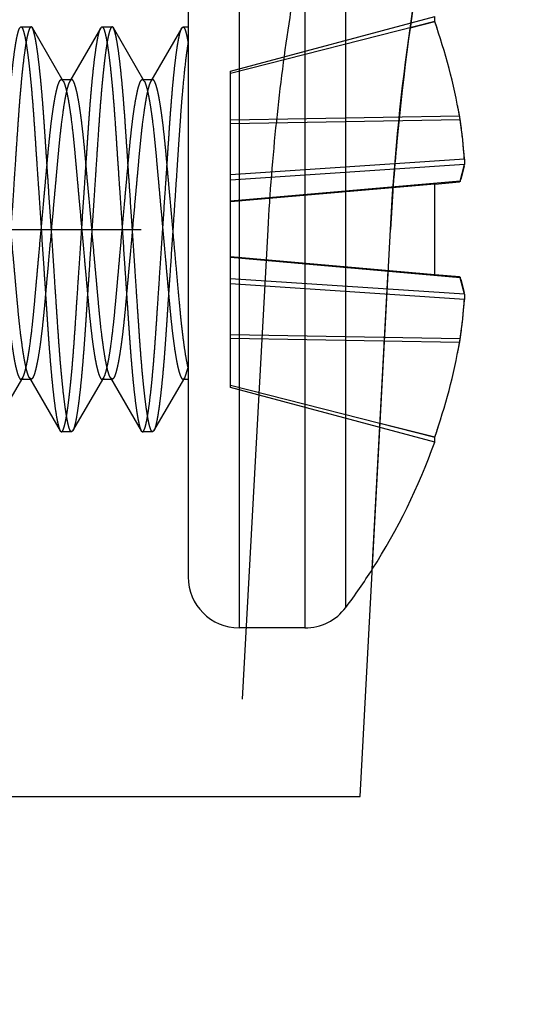
# Model space of a CAD drawing. Units: inches. Extents: x 0 to 17, y 0 to 11.
# Drawn here: x 11.2 to 11.2, y 6.6 to 6.7 of the extents above; entities that cross this region are included whole.
import ezdxf
from ezdxf.enums import TextEntityAlignment as Align

# ---------------------------------------------------------------- set-up
doc = ezdxf.new("R2010")
doc.units = ezdxf.units.IN
doc.header["$LTSCALE"] = 0.935
doc.header["$MEASUREMENT"] = 0
doc.linetypes.add('HIDDEN', pattern=[0.2, 0.1, -0.1])
doc.layers.get('0').update_dxf_attribs({"linetype": 'CONTINUOUS'})
doc.layers.add('DEFAULT_2', color=8, linetype='HIDDEN')
doc.styles.get("Standard").update_dxf_attribs({"font": 'bluprnt.ttf'})
doc.dimstyles.new('DIMSTYLE_1', dxfattribs={"dimtxt": 0.125, "dimasz": 0.1875, "dimexe": 0.125, "dimexo": 0.0625, "dimgap": 0.0625, "dimtad": 0, "dimtih": 1, "dimtoh": 1, "dimlfac": 6.666666666699999, "dimzin": 4, "dimdsep": 46, "dimtxsty": 'Standard', "dimblk": 'CLOSED', "dimblk1": 'CLOSED', "dimblk2": 'CLOSED', "dimcen": 0.09, "dimadec": 3, "dimazin": 1, "dimtfac": 1, "dimtdec": 3, "dimtofl": 0, "dimtmove": 0, "dimatfit": 3, "dimldrblk": 'CLOSED', "dimfxl": 0, "dimtolj": 1, "dimtzin": 4, "dimarcsym": 0})

# ---------------------------------------------------------------- blocks, each defined once
blk = doc.blocks.new('_CLOSED')
at = {"color": 0, "linetype": 'ByBlock'}
for p, q in [((0, 0), (-1, 0.1666666667)), ((-1, 0.1666666667), (-1, -0.1666666667)), ((-1, -0.1666666667), (0, 0)), ((-1, 0), (0, 0))]:
    blk.add_line(p, q, dxfattribs=at)
blk = doc.blocks.new('*D14')
at = {"color": 7, "linetype": 'Continuous'}
for p, q in [((13.0609951125, 8.6613979586), (13.9075520704, 8.6613979586)), ((13.7825520704, 8.6613979586), (13.7825520704, 7.8636116428)), ((13.7825520704, 6.603276591699999), (13.7825520704, 7.4261116428)), ((11.2823931326, 6.603276591699999), (13.9075520704, 6.603276591699999))]:
    blk.add_line(p, q, dxfattribs=at)
at = {"color": 7, "linetype": 'Continuous', "xscale": 0.1875, "yscale": 0.1875, "zscale": 0.1875}
for p, rotation in [((13.7825520704, 8.6613979586), 90), ((13.7825520704, 6.603276591699999), 270)]:
    blk.add_blockref('_CLOSED', p, dxfattribs=dict(at, rotation=rotation))
at = {"color": 7, "linetype": 'Continuous'}
for s, p, p2 in [('13.72', (13.4325520704, 7.6761116428), (13.9325520704, 7.6761116428)), ('[', (13.4325520704, 7.4886116428), (13.5325520704, 7.4886116428)), (']', (14.0325520704, 7.4886116428), (14.1325520704, 7.4886116428)), ('348,5', (13.5325520704, 7.4886116428), (14.0325520704, 7.4886116428))]:
    blk.add_text(s, height=0.125, dxfattribs=at).set_placement(p, p2, align=Align.FIT)
blk = doc.blocks.new('*D16')
at = {"color": 7, "linetype": 'Continuous'}
for p, q in [((13.0345300375, 6.7807255399), (13.0345300375, 6.067170761)), ((11.1551508764, 6.6931015917), (11.1551508764, 6.067170761)), ((11.1551508764, 6.192170761), (11.6823404569, 6.192170761)), ((13.0345300375, 6.192170761), (12.5073404569, 6.192170761))]:
    blk.add_line(p, q, dxfattribs=at)
at = {"color": 7, "linetype": 'Continuous', "xscale": 0.1875, "yscale": 0.1875, "zscale": 0.1875, "rotation": 180}
blk.add_blockref('_CLOSED', (11.1551508764, 6.192170761), dxfattribs=at)
at = {"color": 7, "linetype": 'Continuous', "xscale": 0.1875, "yscale": 0.1875, "zscale": 0.1875}
blk.add_blockref('_CLOSED', (13.0345300375, 6.192170761), dxfattribs=at)
at = {"color": 7, "linetype": 'Continuous'}
for s, p, p2 in [('12.53', (11.7448404569, 6.129670761), (12.2448404569, 6.129670761)), ('[', (11.7448404569, 5.942170761), (11.8448404569, 5.942170761)), (']', (12.3448404569, 5.942170761), (12.4448404569, 5.942170761)), ('318,2', (11.8448404569, 5.942170761), (12.3448404569, 5.942170761))]:
    blk.add_text(s, height=0.125, dxfattribs=at).set_placement(p, p2, align=Align.FIT)

msp = doc.modelspace()

# ---------------------------------------------------------------- linework, layer by layer
at = {"color": 7, "linetype": 'Continuous'}
for p, q in [((11.2267985216, 6.675031379), (11.2267985216, 6.675484224)), ((11.2295471262, 6.6622769355), (11.2295471263, 6.6617917125)), ((11.2291632411, 6.6602521939), (11.2295471261, 6.6617917125)), ((11.2267985216, 6.65997706), (11.229107449, 6.660179065)), ((11.2267985216, 6.6515761234), (11.2267985216, 6.65997706)), ((11.2198931326, 6.603276591699999), (11.2227011869, 6.6557765917)), ((11.229107449, 6.651374118400001), (11.2267985216, 6.6515761234)), ((11.2295471261, 6.649761470900001), (11.2291632411, 6.6513009895)), ((11.2295471262, 6.649761470900001), (11.2295471263, 6.6492762479)), ((11.2267985216, 6.6360689594), (11.2267985216, 6.636521804299999)), ((10.8047254093, 6.603276591699999), (11.2198931326, 6.603276591699999))]:
    msp.add_line(p, q, dxfattribs=at)
for centre, radius, start, end in [((11.1714402419, 6.655783885), 0.058608917, 10.2848410043, 19.1720278081), ((11.219108891, 6.6644335993), 0.0101618566, 10.0606130072, 10.2855047039), ((11.2197172884, 6.6645396676), 0.0095442854, 8.451714385, 10.0716802476), ((11.221042532, 6.6647430523), 0.0082035437, 8.149082534, 8.4070350939), ((11.1800501072, 6.658875745), 0.0496137378, 3.9309036217, 8.1460982012), ((11.1800830198, 6.652673956799999), 0.049580664, 351.8524952482, 356.0705029288), ((11.2200542616, 6.646958565599999), 0.0092028965, 349.8982706679, 351.5783346996), ((11.221042532, 6.646810131100001), 0.0082035436, 351.5929649067, 351.8509174675), ((11.1714402419, 6.6557692984), 0.058608917, 340.8279721919, 349.7151589957), ((11.2191088909, 6.647119584099999), 0.0101618567, 349.7144952956, 349.9393869904), ((11.1717888274, 6.6557765917), 0.0584333571, 327.4118494779, 340.2895590827001)]:
    msp.add_arc(centre, radius, start, end, dxfattribs=at)
for points, knots in [([(11.2227011869, 6.6557765917), (11.2230174928, 6.661691909400001), (11.2240534171, 6.672442218500001), (11.2258791678, 6.683079282), (11.2268500113, 6.687842639299999)], [0, 0, 0, 0, 0.5492571203, 1, 1, 1, 1]), ([(11.2291632411, 6.6602521939), (11.2291597395, 6.6602417323), (11.2291524527, 6.6602231153), (11.2291374243, 6.660195686000001), (11.2291194046, 6.660180111), (11.229107449, 6.660179065)], [0, 0, 0, 0, 0.34700963, 0.6225024414, 1, 1, 1, 1]), ([(11.229107449, 6.651374118400001), (11.2291194046, 6.6513730724), (11.2291374243, 6.6513574974), (11.2291524527, 6.651330068099999), (11.2291597395, 6.6513114511), (11.2291632411, 6.6513009895)], [0, 0, 0, 0, 0.3774975586, 0.65299037, 1, 1, 1, 1])]:
    msp.add_open_spline(points, degree=3, knots=knots, dxfattribs=at)
at = {"layer": 'DEFAULT_2', "color": 8, "linetype": 'HIDDEN'}
for p, q in [((11.2086971845, 6.6926765917), (11.2086971845, 6.618876591699999)), ((11.2147929783, 6.6926765917), (11.2147929783, 6.618876591699999)), ((11.2185762743, 6.6207709917), (11.2185762743, 6.690782191699999)), ((11.2039721845, 6.687951591699999), (11.2039721845, 6.6236015917)), ((11.2079096845, 6.670422975299999), (11.2267985216, 6.675484224)), ((11.2267985216, 6.675031379), (11.2079096845, 6.6701996535)), ((11.2245308912, 6.674452596799999), (11.2267985216, 6.675031379)), ((11.1883873838, 6.6744251698), (11.1885034345, 6.674526591699999)), ((11.1885034345, 6.674526591699999), (11.1894409345, 6.674526591699999)), ((11.1895569845, 6.6744251709), (11.1894409345, 6.674526591699999)), ((11.1924142479, 6.6695130875), (11.1895570448, 6.6744250671)), ((11.1958873236, 6.674425066), (11.1930301211, 6.6695130875)), ((11.1958873838, 6.6744251698), (11.1960034345, 6.674526591699999)), ((11.1960034345, 6.674526591699999), (11.1969409345, 6.674526591699999)), ((11.1970569845, 6.6744251709), (11.1969409345, 6.674526591699999)), ((11.1999142479, 6.6695130875), (11.1970570448, 6.6744250671)), ((11.2033873236, 6.674425066), (11.2005301211, 6.6695130875)), ((11.2033873838, 6.6744251698), (11.2035034345, 6.674526591699999)), ((11.2035034345, 6.674526591699999), (11.2039721845, 6.674526591699999)), ((11.2079096845, 6.641130208), (11.2079096845, 6.6704229087)), ((11.1922534345, 6.6696551988), (11.1931909345, 6.6696551988)), ((11.1922534345, 6.6696551988), (11.1924142754, 6.6695130403)), ((11.1931909345, 6.6696551988), (11.1930300935, 6.6695130402)), ((11.1997534345, 6.6696551988), (11.2006909345, 6.6696551988)), ((11.1997534345, 6.6696551988), (11.1999142754, 6.6695130403)), ((11.2006909345, 6.6696551988), (11.2005300935, 6.6695130402)), ((11.229107449, 6.6662480323), (11.2079096845, 6.6658791366)), ((11.2291632411, 6.6659058988), (11.2079096845, 6.6655360321)), ((11.2295471261, 6.6622769355), (11.2079096845, 6.6608280724)), ((11.2295471261, 6.6617917125), (11.2079096845, 6.660342849400001)), ((11.2295176379, 6.661621216), (11.2292190409, 6.6604237541)), ((11.2291632411, 6.6602521939), (11.2079096845, 6.6583927486)), ((11.2267985216, 6.65997706), (11.2079096845, 6.6583245009)), ((11.0996446523, 6.6557765917), (11.2227011869, 6.6557765917)), ((11.2090186788, 6.6122765917), (11.2113750775, 6.6557765917)), ((11.2267985216, 6.6515761234), (11.2079096845, 6.6532286825)), ((11.2291632411, 6.6513009895), (11.2079096845, 6.6531604348)), ((11.2210180208, 6.624307519099999), (11.2224966881, 6.6519524864)), ((11.2295471261, 6.649761470900001), (11.2079096845, 6.651210334)), ((11.2292190409, 6.651129429299999), (11.2295176379, 6.6499319674)), ((11.2295471261, 6.6492762479), (11.2079096845, 6.650725111)), ((11.2291632411, 6.645647284600001), (11.2079096845, 6.6460171513)), ((11.229107449, 6.645305151100001), (11.2079096845, 6.645674046799999)), ((11.2036642755, 6.642040143099999), (11.2039722943, 6.6429847619)), ((11.1858070448, 6.6371281163), (11.1886642479, 6.642040095900001)), ((11.1885034345, 6.641897984600001), (11.1886642754, 6.642040143099999)), ((11.1885034345, 6.641897984600001), (11.1894409345, 6.641897984600001)), ((11.1894409345, 6.641897984600001), (11.1892800935, 6.642040143200001)), ((11.1892801211, 6.642040095900001), (11.1921373236, 6.637128117400001)), ((11.1933070448, 6.6371281163), (11.1961642479, 6.642040095900001)), ((11.1960034345, 6.641897984600001), (11.1961642754, 6.642040143099999)), ((11.1960034345, 6.641897984600001), (11.1969409345, 6.641897984600001)), ((11.1969409345, 6.641897984600001), (11.1967800935, 6.642040143200001)), ((11.1967801211, 6.642040095900001), (11.1996373236, 6.637128117400001)), ((11.2008070448, 6.6371281163), (11.2036642479, 6.642040095900001)), ((11.2035034345, 6.641897984600001), (11.2036642755, 6.642040143099999)), ((11.2035034345, 6.641897984600001), (11.2039721845, 6.641897984600001)), ((11.2079096845, 6.6413535299), (11.2267985216, 6.636521804299999)), ((11.2267985216, 6.6360689594), (11.2079096845, 6.641130208)), ((11.2267985216, 6.636521804299999), (11.221740388, 6.637813284500001)), ((11.1921373838, 6.6371280136), (11.1922534345, 6.6370265917)), ((11.1931909345, 6.6370265917), (11.1922534345, 6.6370265917)), ((11.1933069845, 6.6371280125), (11.1931909345, 6.6370265917)), ((11.1996373838, 6.6371280136), (11.1997534345, 6.6370265917)), ((11.2006909345, 6.6370265917), (11.1997534345, 6.6370265917)), ((11.2008069845, 6.6371280125), (11.2006909345, 6.6370265917)), ((11.2147929783, 6.618876591699999), (11.2086971845, 6.618876591699999)), ((10.8133127649, 6.6122765917), (11.2090186788, 6.6122765917))]:
    msp.add_line(p, q, dxfattribs=at)
for centre, radius, start, end in [((11.1714700518, 6.6557936076), 0.0585775675, 18.1842754673, 19.1726209294), ((11.171426492, 6.6557806778), 0.0586230186, 10.2855259365, 11.2733671741), ((11.2201154013, 6.6646060738), 0.0091407303, 8.1752541665, 10.3482676367), ((11.180146219, 6.6588877422), 0.0495168958, 7.678990595700001, 8.1481145694), ((11.1800808227, 6.658879234600001), 0.0495828425, 4.3982399919, 7.6786356858), ((11.4342784149, 6.6444303625), 0.2118812411, 174.722239066, 176.930345773), ((11.1799733366, 6.6588698282), 0.0496907334, 3.931641515, 4.3995496028), ((11.2203783726, 6.663289698400001), 0.0092903177, 349.6539056391001, 350.7210277898999), ((11.2191643489, 6.6635991815), 0.0105442008, 341.4927596012, 342.4730765809), ((11.2191643428, 6.6479539999), 0.0105442072, 17.5269241099, 18.5072404968), ((11.2203786004, 6.648263526699999), 0.0092900862, 9.2789443525, 10.3460930386), ((11.1799720421, 6.6526834553), 0.04969203179999999, 355.6004497503, 356.0683456107), ((11.180055167, 6.652676661799999), 0.0496086307, 352.3222181125, 355.6009080868001), ((11.2197045118, 6.6470141138), 0.0095569755, 349.6990594743, 351.7774187224001), ((11.1801462501, 6.6526654366), 0.04951686440000001, 351.8518854806, 352.3210097519001), ((11.171426492, 6.655772505599999), 0.0586230186, 348.7266328259, 349.7144740635001), ((11.1714700518, 6.6557595757), 0.0585775675, 340.8273790706, 341.8157245327), ((11.1717888274, 6.6557765917), 0.0584333571, 323.1967669877, 327.4118494779), ((11.2086971845, 6.6236015917), 0.004725, 180, 270), ((11.2147929783, 6.6236015917), 0.004725, 270, 323.1967669877)]:
    msp.add_arc(centre, radius, start, end, dxfattribs=at)
for points, knots in [([(11.2113750775, 6.6557765917), (11.2115564068, 6.6591252818), (11.2120796244, 6.6656876327), (11.2131174717, 6.6737321211), (11.2141207699, 6.6798587308), (11.2149119051, 6.6841330387), (11.2157324545, 6.6881329561), (11.2165571175, 6.6918237776), (11.2173609725, 6.695173195800001), (11.2181195102, 6.698150489600001), (11.2187170276, 6.700384640399999), (11.2191531719, 6.701964978099999), (11.2194405719, 6.7029880962), (11.2197000467, 6.703898253999999), (11.2199296112, 6.704692828), (11.2201274383, 6.7053694824), (11.2202718584, 6.7058586091), (11.2203699945, 6.7061893693), (11.2204301585, 6.706391579400001), (11.2204812298, 6.7065628256), (11.2205233596, 6.7067035162), (11.2205558412, 6.7068121853), (11.2205780828, 6.7068853675), (11.2205897603, 6.7069251511), (11.2205971786, 6.7069480301), (11.2205980812, 6.706954015499999), (11.2206024156, 6.7069652462), (11.2206016817, 6.7069640917)], [0, 0, 0, 0, 0.1929784215, 0.3786330079, 0.4665709101, 0.5501994698, 0.6287526684, 0.7015211554, 0.7678100112, 0.8269564281999999, 0.8783138412, 0.9008869755, 0.9212943193, 0.9394663951000001, 0.9553475281, 0.9688869434999999, 0.9800337407999999, 0.9846943670999999, 0.9887411097, 0.9921716465000001, 0.9949836573999999, 0.9971748211, 0.9987428152, 0.9992923976000001, 0.9996853162999999, 0.9999212806000001, 1, 1, 1, 1]), ([(11.2268500087, 6.687842626599999), (11.2265106711, 6.6861776963), (11.2249861112, 6.6782595149), (11.223881012, 6.6702575978), (11.2232954494, 6.663920066699999)], [0, 0, 0, 0, 0.2107174965, 1, 1, 1, 1]), ([(11.1866284345, 6.6557765917), (11.1867056672, 6.6569360673), (11.1868203191, 6.6586572495), (11.1869711942, 6.6609183115), (11.1870790767, 6.6625309277), (11.1871803317, 6.664065053200001), (11.1872776113, 6.6655191885), (11.1873760029, 6.6669008528), (11.1874804518, 6.668210405), (11.1875900699, 6.6694361228), (11.1877029567, 6.6705588385), (11.1878174444, 6.6715603276), (11.1879322285, 6.6724265509), (11.1880460294, 6.673146848099999), (11.1881438494, 6.673651690900001), (11.1882233168, 6.6739767216), (11.188277186, 6.674162101799999), (11.1883293815, 6.674308262899999), (11.1883676143, 6.6743911156), (11.1883873838, 6.6744251698)], [0, 0, 0, 0, 0.1858303294, 0.2758556323, 0.36238552, 0.4442908947, 0.5217215865, 0.5954456299, 0.6657999314999999, 0.7318027491, 0.7922373181999999, 0.8462414745, 0.8929951477, 0.9319590676, 0.9628483689, 0.9751903048999999, 0.9854583087000001, 0.9937030168000001, 1, 1, 1, 1]), ([(11.1894409345, 6.674526591699999), (11.1894320402, 6.674526591699999), (11.1894128182, 6.674522472), (11.1893858505, 6.6745052912), (11.1893593508, 6.674477867699999), (11.189320311, 6.674422141900001), (11.1892726458, 6.674322993), (11.1892169018, 6.6741699032), (11.1891592632, 6.6739716689), (11.1891001908, 6.6737279213), (11.1890399916, 6.6734386661), (11.188978855, 6.6731045847), (11.1889170517, 6.6727265178), (11.1888300808, 6.6721377425), (11.1887233649, 6.671300971), (11.1886010286, 6.6701857568), (11.1884811862, 6.6689376313), (11.1883658054, 6.6675805383), (11.1882575642, 6.666133748200001), (11.1881534338, 6.664604510299999), (11.1880468302, 6.662986060800001), (11.1879326756, 6.661276581799999), (11.1877714295, 6.6588620885), (11.1876487389, 6.6570197141), (11.1875659345, 6.6557765917)], [0, 0, 0, 0, 0.0014102936, 0.0030279587, 0.0050020644, 0.0074219928, 0.0137883101, 0.0223637401, 0.0332468362, 0.0464995608, 0.0621246659, 0.0800873524, 0.1003478997, 0.1228640843, 0.1744543188, 0.2340899234, 0.300748767, 0.3732637208, 0.4500445539, 0.5307916245000001, 0.6163023296, 0.7072239326, 0.8024522612, 1, 1, 1, 1]), ([(11.1885034345, 6.674526591699999), (11.1885123288, 6.674526591699999), (11.1885315508, 6.674522472), (11.1885585184, 6.6745052912), (11.1885850182, 6.674477867699999), (11.188624058, 6.674422141900001), (11.1886717232, 6.674322993), (11.1887274671, 6.6741699032), (11.1887851058, 6.6739716689), (11.1888441782, 6.6737279213), (11.1889043773, 6.6734386661), (11.188965514, 6.6731045847), (11.1890273173, 6.6727265178), (11.1891142882, 6.6721377425), (11.1892210041, 6.671300971), (11.1893433403, 6.6701857568), (11.1894631828, 6.6689376313), (11.1895785636, 6.6675805383), (11.1896868047, 6.666133748200001), (11.1897909352, 6.664604510299999), (11.1898975387, 6.662986060800001), (11.1900116934, 6.661276581799999), (11.1901729395, 6.6588620885), (11.1902956301, 6.6570197141), (11.1903784345, 6.6557765917)], [0, 0, 0, 0, 0.0014102936, 0.0030279587, 0.0050020644, 0.0074219928, 0.0137883101, 0.0223637401, 0.0332468362, 0.0464995608, 0.0621246659, 0.0800873524, 0.1003478997, 0.1228640843, 0.1744543188, 0.2340899234, 0.300748767, 0.3732637208, 0.4500445539, 0.5307916245000001, 0.6163023296, 0.7072239326, 0.8024522612, 1, 1, 1, 1]), ([(11.1913159345, 6.6557765917), (11.1912387018, 6.656936067799999), (11.1911240498, 6.658657250599999), (11.1909731747, 6.6609183135), (11.1908652921, 6.6625309302), (11.1907640371, 6.6640650561), (11.1906667575, 6.6655191918), (11.1905683658, 6.6669008565), (11.1904639169, 6.668210408999999), (11.1903542987, 6.669436127000001), (11.1902414119, 6.6705588427), (11.1901269241, 6.671560331699999), (11.19001214, 6.6724265546), (11.1898983391, 6.673146851399999), (11.189800519, 6.6736516937), (11.1897210515, 6.6739767239), (11.1896671824, 6.6741621038), (11.1896149868, 6.6743082644), (11.189576754, 6.674391116900001), (11.1895569845, 6.6744251709)], [0, 0, 0, 0, 0.1858303892, 0.2758557187, 0.3623856290999999, 0.444291022, 0.5217217304999999, 0.5954457893, 0.6658001032, 0.7318029253, 0.7922374916, 0.8462416370999999, 0.8929952911, 0.9319591843, 0.9628484519, 0.9751903685, 0.9854583516, 0.9937030384000001, 1, 1, 1, 1]), ([(11.1941284345, 6.6557765917), (11.1942056672, 6.6569360673), (11.1943203191, 6.6586572495), (11.1944711942, 6.6609183115), (11.1945790767, 6.6625309277), (11.1946803317, 6.664065053200001), (11.1947776113, 6.6655191885), (11.1948760029, 6.6669008528), (11.1949804518, 6.668210405), (11.1950900699, 6.6694361228), (11.1952029567, 6.6705588385), (11.1953174444, 6.6715603276), (11.1954322285, 6.6724265509), (11.1955460294, 6.673146848099999), (11.1956438494, 6.673651690900001), (11.1957233168, 6.6739767216), (11.195777186, 6.674162101799999), (11.1958293815, 6.674308262899999), (11.1958676143, 6.6743911156), (11.1958873838, 6.6744251698)], [0, 0, 0, 0, 0.1858303294, 0.2758556323, 0.36238552, 0.4442908947, 0.5217215865, 0.5954456299, 0.6657999314999999, 0.7318027491, 0.7922373181999999, 0.8462414745, 0.8929951477, 0.9319590676, 0.9628483689, 0.9751903048999999, 0.9854583087000001, 0.9937030168000001, 1, 1, 1, 1]), ([(11.1969409345, 6.674526591699999), (11.1969320402, 6.674526591699999), (11.1969128182, 6.674522472), (11.1968858505, 6.6745052912), (11.1968593508, 6.674477867699999), (11.196820311, 6.674422141900001), (11.1967726458, 6.674322993), (11.1967169018, 6.6741699032), (11.1966592632, 6.6739716689), (11.1966001908, 6.6737279213), (11.1965399916, 6.6734386661), (11.196478855, 6.6731045847), (11.1964170517, 6.6727265178), (11.1963300808, 6.6721377425), (11.1962233649, 6.671300971), (11.1961010286, 6.6701857568), (11.1959811862, 6.6689376313), (11.1958658054, 6.6675805383), (11.1957575642, 6.666133748200001), (11.1956534338, 6.664604510299999), (11.1955468302, 6.662986060800001), (11.1954326756, 6.661276581799999), (11.1952714295, 6.6588620885), (11.1951487389, 6.6570197141), (11.1950659345, 6.6557765917)], [0, 0, 0, 0, 0.0014102936, 0.0030279587, 0.0050020644, 0.0074219928, 0.0137883101, 0.0223637401, 0.0332468362, 0.0464995608, 0.0621246659, 0.0800873524, 0.1003478997, 0.1228640843, 0.1744543188, 0.2340899234, 0.300748767, 0.3732637208, 0.4500445539, 0.5307916245000001, 0.6163023296, 0.7072239326, 0.8024522612, 1, 1, 1, 1]), ([(11.1960034345, 6.674526591699999), (11.1960123288, 6.674526591699999), (11.1960315508, 6.674522472), (11.1960585184, 6.6745052912), (11.1960850182, 6.674477867699999), (11.196124058, 6.674422141900001), (11.1961717232, 6.674322993), (11.1962274671, 6.6741699032), (11.1962851058, 6.6739716689), (11.1963441782, 6.6737279213), (11.1964043773, 6.6734386661), (11.196465514, 6.6731045847), (11.1965273173, 6.6727265178), (11.1966142882, 6.6721377425), (11.1967210041, 6.671300971), (11.1968433403, 6.6701857568), (11.1969631828, 6.6689376313), (11.1970785636, 6.6675805383), (11.1971868047, 6.666133748200001), (11.1972909352, 6.664604510299999), (11.1973975387, 6.662986060800001), (11.1975116934, 6.661276581799999), (11.1976729395, 6.6588620885), (11.1977956301, 6.6570197141), (11.1978784345, 6.6557765917)], [0, 0, 0, 0, 0.0014102936, 0.0030279587, 0.0050020644, 0.0074219928, 0.0137883101, 0.0223637401, 0.0332468362, 0.0464995608, 0.0621246659, 0.0800873524, 0.1003478997, 0.1228640843, 0.1744543188, 0.2340899234, 0.300748767, 0.3732637208, 0.4500445539, 0.5307916245000001, 0.6163023296, 0.7072239326, 0.8024522612, 1, 1, 1, 1]), ([(11.1988159345, 6.6557765917), (11.1987387018, 6.656936067799999), (11.1986240498, 6.658657250599999), (11.1984731747, 6.6609183135), (11.1983652921, 6.6625309302), (11.1982640371, 6.6640650561), (11.1981667575, 6.6655191918), (11.1980683658, 6.6669008565), (11.1979639169, 6.668210408999999), (11.1978542987, 6.669436127000001), (11.1977414119, 6.6705588427), (11.1976269241, 6.671560331699999), (11.19751214, 6.6724265546), (11.1973983391, 6.673146851399999), (11.197300519, 6.6736516937), (11.1972210515, 6.6739767239), (11.1971671824, 6.6741621038), (11.1971149868, 6.6743082644), (11.197076754, 6.674391116900001), (11.1970569845, 6.6744251709)], [0, 0, 0, 0, 0.1858303892, 0.2758557187, 0.3623856290999999, 0.444291022, 0.5217217304999999, 0.5954457893, 0.6658001032, 0.7318029253, 0.7922374916, 0.8462416370999999, 0.8929952911, 0.9319591843, 0.9628484519, 0.9751903685, 0.9854583516, 0.9937030384000001, 1, 1, 1, 1]), ([(11.2016284345, 6.6557765917), (11.2017056672, 6.6569360673), (11.2018203191, 6.6586572495), (11.2019711942, 6.6609183115), (11.2020790767, 6.6625309277), (11.2021803317, 6.664065053200001), (11.2022776113, 6.6655191885), (11.2023760029, 6.6669008528), (11.2024804518, 6.668210405), (11.2025900699, 6.6694361228), (11.2027029567, 6.6705588385), (11.2028174444, 6.6715603276), (11.2029322285, 6.6724265509), (11.2030460294, 6.673146848099999), (11.2031438494, 6.673651690900001), (11.2032233168, 6.6739767216), (11.203277186, 6.674162101799999), (11.2033293815, 6.674308262899999), (11.2033676143, 6.6743911156), (11.2033873838, 6.6744251698)], [0, 0, 0, 0, 0.1858303294, 0.2758556323, 0.36238552, 0.4442908947, 0.5217215865, 0.5954456299, 0.6657999314999999, 0.7318027491, 0.7922373181999999, 0.8462414745, 0.8929951477, 0.9319590676, 0.9628483689, 0.9751903048999999, 0.9854583087000001, 0.9937030168000001, 1, 1, 1, 1]), ([(11.2035034345, 6.674526591699999), (11.2035125226, 6.674526591699999), (11.2035322152, 6.6745222689), (11.2035597448, 6.6745043246), (11.2035867919, 6.6744757329), (11.2036267126, 6.6744175635), (11.203675458, 6.6743141476), (11.2037324941, 6.674154479199999), (11.2037914607, 6.6739476939), (11.2038518745, 6.6736934661), (11.2039134559, 6.6733918817), (11.2039524571, 6.6731746717), (11.2039722947, 6.673058353099999)], [0, 0, 0, 0, 0.0172948219, 0.0372302241, 0.0616831084, 0.0917646144, 0.1711435595, 0.2782583553, 0.4143195582, 0.5800686071, 0.7754482768000001, 1, 1, 1, 1]), ([(11.2039720743, 6.673058353099999), (11.2039386036, 6.6728620964), (11.2038725731, 6.6724378223), (11.203741863, 6.6714705599), (11.2035850717, 6.6700582397), (11.203444064, 6.668523978400001), (11.2033347087, 6.667170791), (11.203225876, 6.6656902246), (11.2030950682, 6.6637174647), (11.2029282127, 6.6612072349), (11.2027496869, 6.658536445499999), (11.2026278671, 6.656706371599999), (11.2025659345, 6.6557765917)], [0, 0, 0, 0, 0.0344374822, 0.0742634458, 0.1688248919, 0.2802031228, 0.3407601161, 0.4036522821, 0.536991906, 0.6827440606999999, 0.8388157688, 1, 1, 1, 1]), ([(11.1903784345, 6.6557765917), (11.190461239, 6.656696742999999), (11.1905839302, 6.658060460900001), (11.1907451753, 6.6598476392), (11.1908593289, 6.6611129705), (11.1909659405, 6.6623110251), (11.1910700838, 6.6634430913), (11.1911783421, 6.6645141178), (11.1912937312, 6.6655186927), (11.1914136079, 6.6664426449), (11.1915359369, 6.6672683001), (11.1916590143, 6.6679817065), (11.1917660191, 6.6685000316), (11.1918525969, 6.6688503548), (11.1919128589, 6.669064585499999), (11.1919720182, 6.669245189600001), (11.1920298343, 6.6693921762), (11.1920858698, 6.6695058922), (11.192133764, 6.669579099299999), (11.19217254, 6.6696197173), (11.192205899, 6.6696452498), (11.1922352081, 6.6696551988), (11.1922534345, 6.6696551988)], [0, 0, 0, 0, 0.1966448544, 0.2914385618, 0.3819445144, 0.4670632632, 0.5474512171, 0.6239201416, 0.6961866462999999, 0.762672613, 0.822223017, 0.8738313846, 0.916748397, 0.9348369735, 0.9506314267, 0.9641056692000001, 0.9752746752, 0.9842176252, 0.9910643434, 0.9937873959, 0.9961205161, 1, 1, 1, 1]), ([(11.1930300935, 6.6695130402), (11.1930111118, 6.6694805002), (11.1929735419, 6.6694053), (11.1928972077, 6.6692170902), (11.1928034191, 6.668910669600001), (11.1926942236, 6.6684606668), (11.1925828639, 6.6679051126), (11.1924710109, 6.667249615299999), (11.192315331, 6.6662020748), (11.1921742815, 6.665053282100001), (11.1920445465, 6.6638205529), (11.1919494076, 6.6628167956), (11.1918544883, 6.6617615087), (11.1917551779, 6.660649712000001), (11.1916497436, 6.659483321000001), (11.1915027393, 6.6578523266), (11.1913910949, 6.6566117987), (11.1913159345, 6.6557765917)], [0, 0, 0, 0, 0.0081472915, 0.0181444138, 0.0439005845, 0.0773445129, 0.1182748228, 0.1664100725, 0.2211464018, 0.3473019936, 0.4166850665, 0.4892199604, 0.5653549221999999, 0.64583413, 0.7306260561, 0.8186394183, 1, 1, 1, 1]), ([(11.1924142754, 6.6695130403), (11.1924332572, 6.6694805002), (11.1924708271, 6.6694053001), (11.1925471613, 6.6692170902), (11.1926409499, 6.668910669700001), (11.1927501454, 6.668460666900001), (11.192861505, 6.6679051127), (11.1929733581, 6.667249615399999), (11.193129038, 6.6662020749), (11.1932700874, 6.665053282200001), (11.1933998225, 6.663820553), (11.1934949614, 6.6628167956), (11.1935898807, 6.6617615088), (11.1936891911, 6.660649712100001), (11.1937946254, 6.659483321000001), (11.1939416297, 6.6578523267), (11.1940532741, 6.6566117987), (11.1941284345, 6.6557765917)], [0, 0, 0, 0, 0.0081472908, 0.0181444125, 0.043900582, 0.0773445093, 0.1182748185, 0.1664100677, 0.2211463967, 0.3473019885, 0.4166850618, 0.4892199561, 0.5653549185, 0.6458341268, 0.7306260535, 0.8186394165, 1, 1, 1, 1]), ([(11.1950659345, 6.6557765917), (11.19498313, 6.656696742999999), (11.1948604388, 6.658060460900001), (11.1946991937, 6.6598476392), (11.1945850401, 6.6611129705), (11.1944784285, 6.6623110251), (11.1943742852, 6.6634430913), (11.1942660269, 6.6645141178), (11.1941506377, 6.6655186927), (11.1940307611, 6.6664426449), (11.1939084321, 6.6672683001), (11.1937853547, 6.6679817065), (11.1936783499, 6.6685000316), (11.1935917721, 6.6688503548), (11.1935315101, 6.669064585499999), (11.1934723508, 6.669245189600001), (11.1934145347, 6.6693921762), (11.1933584992, 6.6695058922), (11.1933106049, 6.669579099299999), (11.193271829, 6.6696197173), (11.19323847, 6.6696452498), (11.1932091609, 6.6696551988), (11.1931909345, 6.6696551988)], [0, 0, 0, 0, 0.1966448544, 0.2914385618, 0.3819445144, 0.4670632632, 0.5474512171, 0.6239201416, 0.6961866462999999, 0.762672613, 0.822223017, 0.8738313846, 0.916748397, 0.9348369735, 0.9506314267, 0.9641056692000001, 0.9752746752, 0.9842176252, 0.9910643434, 0.9937873959, 0.9961205161, 1, 1, 1, 1]), ([(11.1978784345, 6.6557765917), (11.197961239, 6.656696742999999), (11.1980839302, 6.658060460900001), (11.1982451753, 6.6598476392), (11.1983593289, 6.6611129705), (11.1984659405, 6.6623110251), (11.1985700838, 6.6634430913), (11.1986783421, 6.6645141178), (11.1987937312, 6.6655186927), (11.1989136079, 6.6664426449), (11.1990359369, 6.6672683001), (11.1991590143, 6.6679817065), (11.1992660191, 6.6685000316), (11.1993525969, 6.6688503548), (11.1994128589, 6.669064585499999), (11.1994720182, 6.669245189600001), (11.1995298343, 6.6693921762), (11.1995858698, 6.6695058922), (11.199633764, 6.669579099299999), (11.19967254, 6.6696197173), (11.199705899, 6.6696452498), (11.1997352081, 6.6696551988), (11.1997534345, 6.6696551988)], [0, 0, 0, 0, 0.1966448544, 0.2914385618, 0.3819445144, 0.4670632632, 0.5474512171, 0.6239201416, 0.6961866462999999, 0.762672613, 0.822223017, 0.8738313846, 0.916748397, 0.9348369735, 0.9506314267, 0.9641056692000001, 0.9752746752, 0.9842176252, 0.9910643434, 0.9937873959, 0.9961205161, 1, 1, 1, 1]), ([(11.2005300935, 6.6695130402), (11.2005111118, 6.6694805002), (11.2004735419, 6.6694053), (11.2003972077, 6.6692170902), (11.2003034191, 6.668910669600001), (11.2001942236, 6.6684606668), (11.2000828639, 6.6679051126), (11.1999710109, 6.667249615299999), (11.199815331, 6.6662020748), (11.1996742815, 6.665053282100001), (11.1995445465, 6.6638205529), (11.1994494076, 6.6628167956), (11.1993544883, 6.6617615087), (11.1992551779, 6.660649712000001), (11.1991497436, 6.659483321000001), (11.1990027393, 6.6578523266), (11.1988910949, 6.6566117987), (11.1988159345, 6.6557765917)], [0, 0, 0, 0, 0.0081472915, 0.0181444138, 0.0439005845, 0.0773445129, 0.1182748228, 0.1664100725, 0.2211464018, 0.3473019936, 0.4166850665, 0.4892199604, 0.5653549221999999, 0.64583413, 0.7306260561, 0.8186394183, 1, 1, 1, 1]), ([(11.1999142754, 6.6695130403), (11.1999332572, 6.6694805002), (11.1999708271, 6.6694053001), (11.2000471613, 6.6692170902), (11.2001409499, 6.668910669700001), (11.2002501454, 6.668460666900001), (11.200361505, 6.6679051127), (11.2004733581, 6.667249615399999), (11.200629038, 6.6662020749), (11.2007700874, 6.665053282200001), (11.2008998225, 6.663820553), (11.2009949614, 6.6628167956), (11.2010898807, 6.6617615088), (11.2011891911, 6.660649712100001), (11.2012946254, 6.659483321000001), (11.2014416297, 6.6578523267), (11.2015532741, 6.6566117987), (11.2016284345, 6.6557765917)], [0, 0, 0, 0, 0.0081472908, 0.0181444125, 0.043900582, 0.0773445093, 0.1182748185, 0.1664100677, 0.2211463967, 0.3473019885, 0.4166850618, 0.4892199561, 0.5653549185, 0.6458341268, 0.7306260535, 0.8186394165, 1, 1, 1, 1]), ([(11.2025659345, 6.6557765917), (11.20248313, 6.656696742999999), (11.2023604388, 6.658060460900001), (11.2021991937, 6.6598476392), (11.2020850401, 6.6611129705), (11.2019784285, 6.6623110251), (11.2018742852, 6.6634430913), (11.2017660269, 6.6645141178), (11.2016506377, 6.6655186927), (11.2015307611, 6.6664426449), (11.2014084321, 6.6672683001), (11.2012853547, 6.6679817065), (11.2011783499, 6.6685000316), (11.2010917721, 6.6688503548), (11.2010315101, 6.669064585499999), (11.2009723508, 6.669245189600001), (11.2009145347, 6.6693921762), (11.2008584992, 6.6695058922), (11.2008106049, 6.669579099299999), (11.200771829, 6.6696197173), (11.20073847, 6.6696452498), (11.2007091609, 6.6696551988), (11.2006909345, 6.6696551988)], [0, 0, 0, 0, 0.1966448544, 0.2914385618, 0.3819445144, 0.4670632632, 0.5474512171, 0.6239201416, 0.6961866462999999, 0.762672613, 0.822223017, 0.8738313846, 0.916748397, 0.9348369735, 0.9506314267, 0.9641056692000001, 0.9752746752, 0.9842176252, 0.9910643434, 0.9937873959, 0.9961205161, 1, 1, 1, 1]), ([(11.1866284345, 6.6557765917), (11.186711239, 6.6548564404), (11.1868339302, 6.6534927224), (11.1869951753, 6.651705544199999), (11.1871093289, 6.6504402129), (11.1872159405, 6.649242158300001), (11.1873200838, 6.6481100921), (11.1874283421, 6.6470390656), (11.1875437312, 6.646034490700001), (11.1876636079, 6.6451105385), (11.1877859369, 6.6442848833), (11.1879090143, 6.643571476900001), (11.1880160191, 6.643053151799999), (11.1881025969, 6.6427028286), (11.1881628589, 6.6424885979), (11.1882220182, 6.6423079937), (11.1882798343, 6.6421610072), (11.1883358698, 6.6420472911), (11.188383764, 6.641974084099999), (11.18842254, 6.6419334661), (11.188455899, 6.6419079336), (11.1884852081, 6.641897984600001), (11.1885034345, 6.641897984600001)], [0, 0, 0, 0, 0.1966448544, 0.2914385618, 0.3819445144, 0.4670632632, 0.5474512171, 0.6239201416, 0.6961866462999999, 0.762672613, 0.822223017, 0.8738313846, 0.916748397, 0.9348369735, 0.9506314267, 0.9641056692000001, 0.9752746752, 0.9842176252, 0.9910643434, 0.9937873959, 0.9961205161, 1, 1, 1, 1]), ([(11.1892800935, 6.642040143200001), (11.1892611118, 6.6420726832), (11.1892235419, 6.642147883400001), (11.1891472077, 6.642336093200001), (11.1890534191, 6.6426425138), (11.1889442236, 6.643092516599999), (11.1888328639, 6.6436480708), (11.1887210109, 6.6443035681), (11.188565331, 6.6453511085), (11.1884242815, 6.6464999013), (11.1882945465, 6.647732630499999), (11.1881994076, 6.6487363878), (11.1881044883, 6.6497916746), (11.1880051779, 6.6509034713), (11.1878997436, 6.6520698624), (11.1877527393, 6.6537008567), (11.1876410949, 6.6549413847), (11.1875659345, 6.6557765917)], [0, 0, 0, 0, 0.0081472915, 0.0181444138, 0.0439005845, 0.0773445129, 0.1182748228, 0.1664100725, 0.2211464018, 0.3473019936, 0.4166850665, 0.4892199604, 0.5653549221999999, 0.64583413, 0.7306260561, 0.8186394183, 1, 1, 1, 1]), ([(11.1886642754, 6.642040143099999), (11.1886832572, 6.6420726832), (11.1887208271, 6.642147883300001), (11.1887971613, 6.642336093200001), (11.1888909499, 6.6426425137), (11.1890001454, 6.643092516499999), (11.189111505, 6.6436480707), (11.1892233581, 6.644303568), (11.189379038, 6.645351108400001), (11.1895200874, 6.6464999012), (11.1896498225, 6.647732630399999), (11.1897449614, 6.6487363877), (11.1898398807, 6.6497916746), (11.1899391911, 6.6509034713), (11.1900446254, 6.6520698623), (11.1901916297, 6.6537008567), (11.1903032741, 6.654941384600001), (11.1903784345, 6.6557765917)], [0, 0, 0, 0, 0.0081472908, 0.0181444125, 0.043900582, 0.0773445093, 0.1182748185, 0.1664100677, 0.2211463967, 0.3473019885, 0.4166850618, 0.4892199561, 0.5653549185, 0.6458341268, 0.7306260535, 0.8186394165, 1, 1, 1, 1]), ([(11.1913159345, 6.6557765917), (11.19123313, 6.6548564404), (11.1911104388, 6.6534927224), (11.1909491937, 6.651705544199999), (11.1908350401, 6.6504402129), (11.1907284285, 6.649242158300001), (11.1906242852, 6.6481100921), (11.1905160269, 6.6470390656), (11.1904006377, 6.646034490700001), (11.1902807611, 6.6451105385), (11.1901584321, 6.6442848833), (11.1900353547, 6.643571476900001), (11.1899283499, 6.643053151799999), (11.1898417721, 6.6427028286), (11.1897815101, 6.6424885979), (11.1897223508, 6.6423079937), (11.1896645347, 6.6421610072), (11.1896084992, 6.6420472911), (11.1895606049, 6.641974084099999), (11.189521829, 6.6419334661), (11.18948847, 6.6419079336), (11.1894591609, 6.641897984600001), (11.1894409345, 6.641897984600001)], [0, 0, 0, 0, 0.1966448544, 0.2914385618, 0.3819445144, 0.4670632632, 0.5474512171, 0.6239201416, 0.6961866462999999, 0.762672613, 0.822223017, 0.8738313846, 0.916748397, 0.9348369735, 0.9506314267, 0.9641056692000001, 0.9752746752, 0.9842176252, 0.9910643434, 0.9937873959, 0.9961205161, 1, 1, 1, 1]), ([(11.1903784345, 6.6557765917), (11.1904556672, 6.654617116), (11.1905703191, 6.6528959339), (11.1907211942, 6.6506348719), (11.1908290767, 6.6490222557), (11.1909303317, 6.6474881302), (11.1910276113, 6.6460339949), (11.1911260029, 6.6446523306), (11.1912304518, 6.6433427784), (11.1913400699, 6.6421170606), (11.1914529567, 6.6409943449), (11.1915674444, 6.6399928558), (11.1916822285, 6.6391266325), (11.1917960294, 6.6384063353), (11.1918938494, 6.6379014925), (11.1919733168, 6.637576461799999), (11.192027186, 6.6373910816), (11.1920793815, 6.6372449205), (11.1921176143, 6.637162067799999), (11.1921373838, 6.6371280136)], [0, 0, 0, 0, 0.1858303294, 0.2758556323, 0.36238552, 0.4442908947, 0.5217215865, 0.5954456299, 0.6657999314999999, 0.7318027491, 0.7922373181999999, 0.8462414745, 0.8929951477, 0.9319590676, 0.9628483689, 0.9751903048999999, 0.9854583087000001, 0.9937030168000001, 1, 1, 1, 1]), ([(11.1931909345, 6.6370265917), (11.1931820402, 6.6370265917), (11.1931628182, 6.6370307114), (11.1931358505, 6.6370478922), (11.1931093508, 6.6370753156), (11.193070311, 6.6371310415), (11.1930226458, 6.637230190299999), (11.1929669018, 6.6373832802), (11.1929092632, 6.637581514500001), (11.1928501908, 6.637825262100001), (11.1927899916, 6.6381145173), (11.192728855, 6.6384485987), (11.1926670517, 6.638826665599999), (11.1925800808, 6.639415440900001), (11.1924733649, 6.6402522124), (11.1923510286, 6.6413674265), (11.1922311862, 6.642615552100001), (11.1921158054, 6.6439726451), (11.1920075642, 6.6454194352), (11.1919034338, 6.646948673), (11.1917968302, 6.6485671226), (11.1916826756, 6.6502766016), (11.1915214295, 6.6526910949), (11.1913987389, 6.6545334693), (11.1913159345, 6.6557765917)], [0, 0, 0, 0, 0.0014102936, 0.0030279587, 0.0050020644, 0.0074219928, 0.0137883101, 0.0223637401, 0.0332468362, 0.0464995608, 0.0621246659, 0.0800873524, 0.1003478997, 0.1228640843, 0.1744543188, 0.2340899234, 0.300748767, 0.3732637208, 0.4500445539, 0.5307916245000001, 0.6163023296, 0.7072239326, 0.8024522612, 1, 1, 1, 1]), ([(11.1922534345, 6.6370265917), (11.1922623288, 6.6370265917), (11.1922815508, 6.6370307114), (11.1923085184, 6.6370478922), (11.1923350182, 6.6370753156), (11.192374058, 6.6371310415), (11.1924217232, 6.637230190299999), (11.1924774671, 6.6373832802), (11.1925351058, 6.637581514500001), (11.1925941782, 6.637825262100001), (11.1926543773, 6.6381145173), (11.192715514, 6.6384485987), (11.1927773173, 6.638826665599999), (11.1928642882, 6.639415440900001), (11.1929710041, 6.6402522124), (11.1930933403, 6.6413674265), (11.1932131828, 6.642615552100001), (11.1933285636, 6.6439726451), (11.1934368047, 6.6454194352), (11.1935409352, 6.646948673), (11.1936475387, 6.6485671226), (11.1937616934, 6.6502766016), (11.1939229395, 6.6526910949), (11.1940456301, 6.6545334693), (11.1941284345, 6.6557765917)], [0, 0, 0, 0, 0.0014102936, 0.0030279587, 0.0050020644, 0.0074219928, 0.0137883101, 0.0223637401, 0.0332468362, 0.0464995608, 0.0621246659, 0.0800873524, 0.1003478997, 0.1228640843, 0.1744543188, 0.2340899234, 0.300748767, 0.3732637208, 0.4500445539, 0.5307916245000001, 0.6163023296, 0.7072239326, 0.8024522612, 1, 1, 1, 1]), ([(11.1950659345, 6.6557765917), (11.1949887018, 6.6546171156), (11.1948740498, 6.6528959328), (11.1947231747, 6.6506348699), (11.1946152921, 6.649022253200001), (11.1945140371, 6.6474881272), (11.1944167575, 6.6460339916), (11.1943183658, 6.6446523269), (11.1942139169, 6.643342774400001), (11.1941042987, 6.6421170564), (11.1939914119, 6.640994340700001), (11.1938769241, 6.6399928517), (11.19376214, 6.6391266288), (11.1936483391, 6.638406332000001), (11.193550519, 6.6379014897), (11.1934710515, 6.637576459500001), (11.1934171824, 6.6373910796), (11.1933649868, 6.6372449189), (11.193326754, 6.6371620665), (11.1933069845, 6.6371280125)], [0, 0, 0, 0, 0.1858303892, 0.2758557187, 0.3623856290999999, 0.444291022, 0.5217217304999999, 0.5954457893, 0.6658001032, 0.7318029253, 0.7922374916, 0.8462416370999999, 0.8929952911, 0.9319591843, 0.9628484519, 0.9751903685, 0.9854583516, 0.9937030384000001, 1, 1, 1, 1]), ([(11.1941284345, 6.6557765917), (11.194211239, 6.6548564404), (11.1943339302, 6.6534927224), (11.1944951753, 6.651705544199999), (11.1946093289, 6.6504402129), (11.1947159405, 6.649242158300001), (11.1948200838, 6.6481100921), (11.1949283421, 6.6470390656), (11.1950437312, 6.646034490700001), (11.1951636079, 6.6451105385), (11.1952859369, 6.6442848833), (11.1954090143, 6.643571476900001), (11.1955160191, 6.643053151799999), (11.1956025969, 6.6427028286), (11.1956628589, 6.6424885979), (11.1957220182, 6.6423079937), (11.1957798343, 6.6421610072), (11.1958358698, 6.6420472911), (11.195883764, 6.641974084099999), (11.19592254, 6.6419334661), (11.195955899, 6.6419079336), (11.1959852081, 6.641897984600001), (11.1960034345, 6.641897984600001)], [0, 0, 0, 0, 0.1966448544, 0.2914385618, 0.3819445144, 0.4670632632, 0.5474512171, 0.6239201416, 0.6961866462999999, 0.762672613, 0.822223017, 0.8738313846, 0.916748397, 0.9348369735, 0.9506314267, 0.9641056692000001, 0.9752746752, 0.9842176252, 0.9910643434, 0.9937873959, 0.9961205161, 1, 1, 1, 1]), ([(11.1967800935, 6.642040143200001), (11.1967611118, 6.6420726832), (11.1967235419, 6.642147883400001), (11.1966472077, 6.642336093200001), (11.1965534191, 6.6426425138), (11.1964442236, 6.643092516599999), (11.1963328639, 6.6436480708), (11.1962210109, 6.6443035681), (11.196065331, 6.6453511085), (11.1959242815, 6.6464999013), (11.1957945465, 6.647732630499999), (11.1956994076, 6.6487363878), (11.1956044883, 6.6497916746), (11.1955051779, 6.6509034713), (11.1953997436, 6.6520698624), (11.1952527393, 6.6537008567), (11.1951410949, 6.6549413847), (11.1950659345, 6.6557765917)], [0, 0, 0, 0, 0.0081472915, 0.0181444138, 0.0439005845, 0.0773445129, 0.1182748228, 0.1664100725, 0.2211464018, 0.3473019936, 0.4166850665, 0.4892199604, 0.5653549221999999, 0.64583413, 0.7306260561, 0.8186394183, 1, 1, 1, 1]), ([(11.1961642754, 6.642040143099999), (11.1961832572, 6.6420726832), (11.1962208271, 6.642147883300001), (11.1962971613, 6.642336093200001), (11.1963909499, 6.6426425137), (11.1965001454, 6.643092516499999), (11.196611505, 6.6436480707), (11.1967233581, 6.644303568), (11.196879038, 6.645351108400001), (11.1970200874, 6.6464999012), (11.1971498225, 6.647732630399999), (11.1972449614, 6.6487363877), (11.1973398807, 6.6497916746), (11.1974391911, 6.6509034713), (11.1975446254, 6.6520698623), (11.1976916297, 6.6537008567), (11.1978032741, 6.654941384600001), (11.1978784345, 6.6557765917)], [0, 0, 0, 0, 0.0081472908, 0.0181444125, 0.043900582, 0.0773445093, 0.1182748185, 0.1664100677, 0.2211463967, 0.3473019885, 0.4166850618, 0.4892199561, 0.5653549185, 0.6458341268, 0.7306260535, 0.8186394165, 1, 1, 1, 1]), ([(11.1988159345, 6.6557765917), (11.19873313, 6.6548564404), (11.1986104388, 6.6534927224), (11.1984491937, 6.651705544199999), (11.1983350401, 6.6504402129), (11.1982284285, 6.649242158300001), (11.1981242852, 6.6481100921), (11.1980160269, 6.6470390656), (11.1979006377, 6.646034490700001), (11.1977807611, 6.6451105385), (11.1976584321, 6.6442848833), (11.1975353547, 6.643571476900001), (11.1974283499, 6.643053151799999), (11.1973417721, 6.6427028286), (11.1972815101, 6.6424885979), (11.1972223508, 6.6423079937), (11.1971645347, 6.6421610072), (11.1971084992, 6.6420472911), (11.1970606049, 6.641974084099999), (11.197021829, 6.6419334661), (11.19698847, 6.6419079336), (11.1969591609, 6.641897984600001), (11.1969409345, 6.641897984600001)], [0, 0, 0, 0, 0.1966448544, 0.2914385618, 0.3819445144, 0.4670632632, 0.5474512171, 0.6239201416, 0.6961866462999999, 0.762672613, 0.822223017, 0.8738313846, 0.916748397, 0.9348369735, 0.9506314267, 0.9641056692000001, 0.9752746752, 0.9842176252, 0.9910643434, 0.9937873959, 0.9961205161, 1, 1, 1, 1]), ([(11.1978784345, 6.6557765917), (11.1979556672, 6.654617116), (11.1980703191, 6.6528959339), (11.1982211942, 6.6506348719), (11.1983290767, 6.6490222557), (11.1984303317, 6.6474881302), (11.1985276113, 6.6460339949), (11.1986260029, 6.6446523306), (11.1987304518, 6.6433427784), (11.1988400699, 6.6421170606), (11.1989529567, 6.6409943449), (11.1990674444, 6.6399928558), (11.1991822285, 6.6391266325), (11.1992960294, 6.6384063353), (11.1993938494, 6.6379014925), (11.1994733168, 6.637576461799999), (11.199527186, 6.6373910816), (11.1995793815, 6.6372449205), (11.1996176143, 6.637162067799999), (11.1996373838, 6.6371280136)], [0, 0, 0, 0, 0.1858303294, 0.2758556323, 0.36238552, 0.4442908947, 0.5217215865, 0.5954456299, 0.6657999314999999, 0.7318027491, 0.7922373181999999, 0.8462414745, 0.8929951477, 0.9319590676, 0.9628483689, 0.9751903048999999, 0.9854583087000001, 0.9937030168000001, 1, 1, 1, 1]), ([(11.2006909345, 6.6370265917), (11.2006820402, 6.6370265917), (11.2006628182, 6.6370307114), (11.2006358505, 6.6370478922), (11.2006093508, 6.6370753156), (11.200570311, 6.6371310415), (11.2005226458, 6.637230190299999), (11.2004669018, 6.6373832802), (11.2004092632, 6.637581514500001), (11.2003501908, 6.637825262100001), (11.2002899916, 6.6381145173), (11.200228855, 6.6384485987), (11.2001670517, 6.638826665599999), (11.2000800808, 6.639415440900001), (11.1999733649, 6.6402522124), (11.1998510286, 6.6413674265), (11.1997311862, 6.642615552100001), (11.1996158054, 6.6439726451), (11.1995075642, 6.6454194352), (11.1994034338, 6.646948673), (11.1992968302, 6.6485671226), (11.1991826756, 6.6502766016), (11.1990214295, 6.6526910949), (11.1988987389, 6.6545334693), (11.1988159345, 6.6557765917)], [0, 0, 0, 0, 0.0014102936, 0.0030279587, 0.0050020644, 0.0074219928, 0.0137883101, 0.0223637401, 0.0332468362, 0.0464995608, 0.0621246659, 0.0800873524, 0.1003478997, 0.1228640843, 0.1744543188, 0.2340899234, 0.300748767, 0.3732637208, 0.4500445539, 0.5307916245000001, 0.6163023296, 0.7072239326, 0.8024522612, 1, 1, 1, 1]), ([(11.1997534345, 6.6370265917), (11.1997623288, 6.6370265917), (11.1997815508, 6.6370307114), (11.1998085184, 6.6370478922), (11.1998350182, 6.6370753156), (11.199874058, 6.6371310415), (11.1999217232, 6.637230190299999), (11.1999774671, 6.6373832802), (11.2000351058, 6.637581514500001), (11.2000941782, 6.637825262100001), (11.2001543773, 6.6381145173), (11.200215514, 6.6384485987), (11.2002773173, 6.638826665599999), (11.2003642882, 6.639415440900001), (11.2004710041, 6.6402522124), (11.2005933403, 6.6413674265), (11.2007131828, 6.642615552100001), (11.2008285636, 6.6439726451), (11.2009368047, 6.6454194352), (11.2010409352, 6.646948673), (11.2011475387, 6.6485671226), (11.2012616934, 6.6502766016), (11.2014229395, 6.6526910949), (11.2015456301, 6.6545334693), (11.2016284345, 6.6557765917)], [0, 0, 0, 0, 0.0014102936, 0.0030279587, 0.0050020644, 0.0074219928, 0.0137883101, 0.0223637401, 0.0332468362, 0.0464995608, 0.0621246659, 0.0800873524, 0.1003478997, 0.1228640843, 0.1744543188, 0.2340899234, 0.300748767, 0.3732637208, 0.4500445539, 0.5307916245000001, 0.6163023296, 0.7072239326, 0.8024522612, 1, 1, 1, 1]), ([(11.2025659345, 6.6557765917), (11.2024887018, 6.6546171156), (11.2023740498, 6.6528959328), (11.2022231747, 6.6506348699), (11.2021152921, 6.649022253200001), (11.2020140371, 6.6474881272), (11.2019167575, 6.6460339916), (11.2018183658, 6.6446523269), (11.2017139169, 6.643342774400001), (11.2016042987, 6.6421170564), (11.2014914119, 6.640994340700001), (11.2013769241, 6.6399928517), (11.20126214, 6.6391266288), (11.2011483391, 6.638406332000001), (11.201050519, 6.6379014897), (11.2009710515, 6.637576459500001), (11.2009171824, 6.6373910796), (11.2008649868, 6.6372449189), (11.200826754, 6.6371620665), (11.2008069845, 6.6371280125)], [0, 0, 0, 0, 0.1858303892, 0.2758557187, 0.3623856290999999, 0.444291022, 0.5217217304999999, 0.5954457893, 0.6658001032, 0.7318029253, 0.7922374916, 0.8462416370999999, 0.8929952911, 0.9319591843, 0.9628484519, 0.9751903685, 0.9854583516, 0.9937030384000001, 1, 1, 1, 1]), ([(11.2016284345, 6.6557765917), (11.201711239, 6.6548564404), (11.2018339302, 6.6534927224), (11.2019951753, 6.651705544099999), (11.2021093289, 6.6504402128), (11.2022159405, 6.649242158200001), (11.2023200838, 6.648110092), (11.2024283421, 6.6470390654), (11.2025437313, 6.6460344905), (11.202663608, 6.645110538300001), (11.2027859369, 6.644284883099999), (11.2029090143, 6.643571476699999), (11.2030160191, 6.643053151599999), (11.2031025969, 6.6427028285), (11.2031628589, 6.6424885978), (11.2032220182, 6.6423079937), (11.2032798343, 6.6421610071), (11.2033358698, 6.6420472911), (11.2033837641, 6.641974084), (11.2034225401, 6.641933466), (11.203455899, 6.6419079336), (11.2034852081, 6.641897984600001), (11.2035034345, 6.641897984600001)], [0, 0, 0, 0, 0.1966448575, 0.2914385663, 0.3819445201, 0.4670632699, 0.5474512246000001, 0.6239201499, 0.6961866551000001, 0.7626726219, 0.8222230254999999, 0.8738313923000001, 0.9167484036, 0.9348369793000001, 0.9506314317, 0.9641056733, 0.9752746783, 0.9842176273000001, 0.9910643445, 0.9937873965999999, 0.9961205164, 1, 1, 1, 1]), ([(11.2039720747, 6.6429847619), (11.2039001142, 6.6432970804), (11.2037643993, 6.644012039400001), (11.2035851075, 6.6452042946), (11.2034441324, 6.6463406073), (11.203334724, 6.6473425137), (11.203225899, 6.648438372999999), (11.2030950709, 6.6498987752), (11.2029282119, 6.651756884199999), (11.2027496877, 6.653733759500001), (11.2026278672, 6.6550883748), (11.2025659345, 6.6557765917)], [0, 0, 0, 0, 0.07467903599999999, 0.1694602697, 0.2809056255, 0.3414479595, 0.4042974826, 0.5375004331000001, 0.6830915389, 0.8389927639, 1, 1, 1, 1])]:
    msp.add_open_spline(points, degree=3, knots=knots, dxfattribs=at)

# ---------------------------------------------------------------- dimensions: what is measured, and where the dimension line sits
at = {"color": 7, "linetype": 'Continuous'}
dim = msp.add_linear_dim(base=(13.7825520704, 8.6613979586), p1=(11.2198931326, 6.603276591699999), p2=(12.9984951125, 8.6613979586), angle=90, text='<>\\P[]', dimstyle='DIMSTYLE_1', dxfattribs=at)
dim.commit()
dim.dimension.update_dxf_attribs({"geometry": '*D14', "text_midpoint": (13.7825520704, 7.6448616428), "dimtype": 160})
dim = msp.add_linear_dim(base=(13.0345300375, 6.192170761), p1=(11.1551508764, 6.7556015917), p2=(13.0345300375, 6.8432255399), text='<>\\P[]', dimstyle='DIMSTYLE_1', dxfattribs=at)
dim.commit()
dim.dimension.update_dxf_attribs({"geometry": '*D16', "text_midpoint": (12.0948404569, 6.098420761), "dimtype": 160})

doc.saveas('drawing.dxf')
